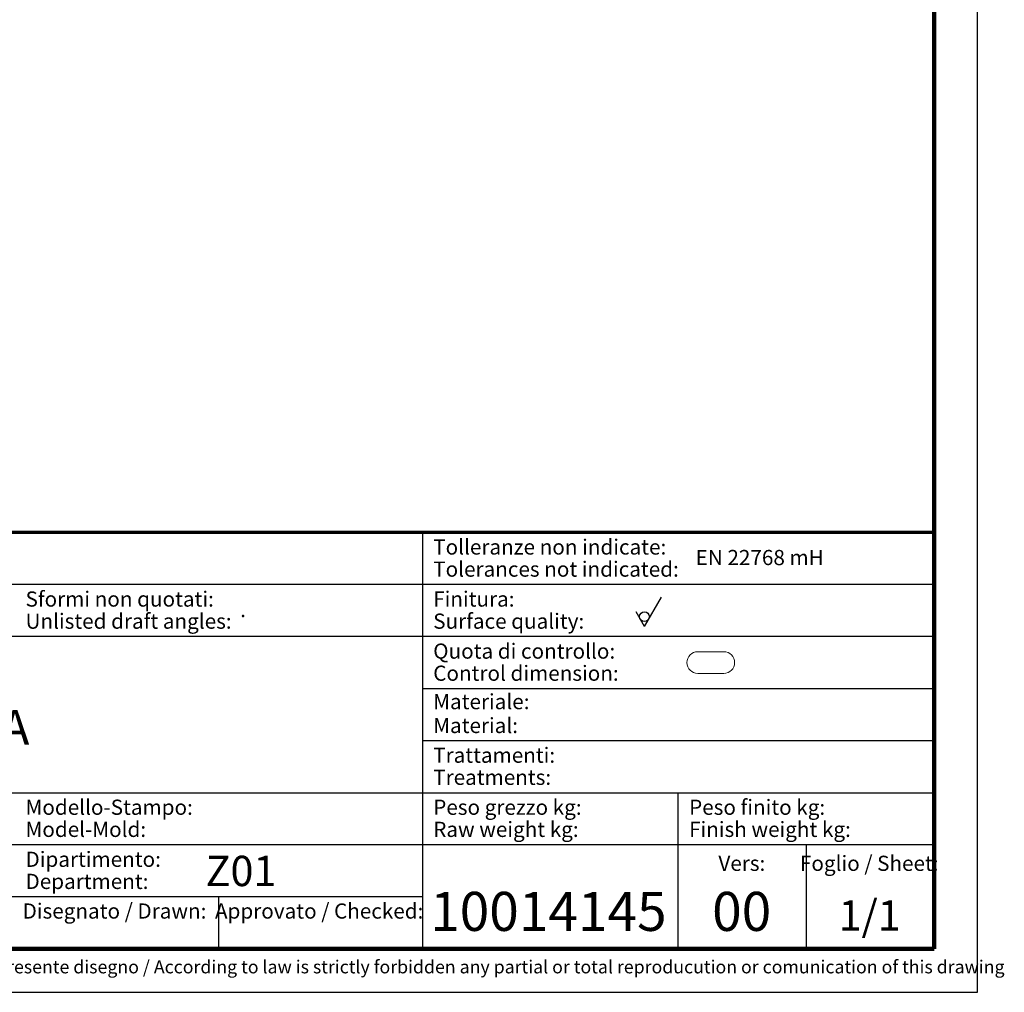
# Model space of a CAD drawing. Units: millimetres. Extents: x -4 to 213, y 0 to 297.
# Drawn here: x 100 to 213, y 0 to 112 of the extents above; entities that cross this region are included whole.
import ezdxf

# ---------------------------------------------------------------- set-up
doc = ezdxf.new("R2010")
doc.units = ezdxf.units.MM
doc.layers.add('FORMAT', color=7, linetype='Continuous')
doc.styles.add('SLDTEXTSTYLE0', font='TXT', dxfattribs={"width": 0.605})
doc.styles.add('SLDTEXTSTYLE1', font='TXT', dxfattribs={"width": 0.573825})
doc.styles.add('SLDTEXTSTYLE2', font='TXT', dxfattribs={"width": 0.576526})
doc.styles.add('SLDTEXTSTYLE3', font='TXT', dxfattribs={"width": 0.531021})
doc.styles.add('SLDTEXTSTYLE4', font='TXT', dxfattribs={"width": 0.670574})
doc.styles.add('SLDTEXTSTYLE5', font='TXT', dxfattribs={"width": 0.521006})

# ---------------------------------------------------------------- blocks, each defined once
blk = doc.blocks.new('SW_NOTE_0_1')
at = {"color": 0, "linetype": 'Continuous', "lineweight": 0, "char_height": 1.75, "attachment_point": 1, "style": 'SLDTEXTSTYLE0'}
for s, insert in [('Dipartimento:', (0, 2.26)), ('Department:', (0, -0.29))]:
    blk.add_mtext(s, dxfattribs=dict(at, insert=insert))
blk = doc.blocks.new('SW_NOTE_0_2')
at = {"color": 0, "linetype": 'Continuous', "lineweight": 0, "char_height": 1.75, "attachment_point": 1, "style": 'SLDTEXTSTYLE1'}
for s, insert in [('Peso finito kg:', (0, 2.26)), ('Finish weight kg:', (0, -0.29))]:
    blk.add_mtext(s, dxfattribs=dict(at, insert=insert))
blk = doc.blocks.new('SW_NOTE_0_3')
at = {"color": 0, "linetype": 'Continuous', "lineweight": 0, "char_height": 1.75, "attachment_point": 1, "style": 'SLDTEXTSTYLE0'}
for s, insert in [('Peso grezzo kg:', (0, 2.26)), ('Raw weight kg:', (0, -0.29))]:
    blk.add_mtext(s, dxfattribs=dict(at, insert=insert))
blk = doc.blocks.new('SW_NOTE_0_4')
at = {"color": 0, "linetype": 'Continuous', "lineweight": 0, "char_height": 1.75, "attachment_point": 1, "style": 'SLDTEXTSTYLE0'}
for s, insert in [('Trattamenti:', (0, 2.26)), ('Treatments:', (0, -0.29))]:
    blk.add_mtext(s, dxfattribs=dict(at, insert=insert))
blk = doc.blocks.new('SW_NOTE_0_5')
at = {"color": 0, "linetype": 'Continuous', "lineweight": 0, "char_height": 1.75, "attachment_point": 1, "style": 'SLDTEXTSTYLE0'}
for s, insert in [('Materiale:', (0, 2.26)), ('Material:', (0, -0.49))]:
    blk.add_mtext(s, dxfattribs=dict(at, insert=insert))
blk = doc.blocks.new('SW_NOTE_0_7')
at = {"color": 0, "linetype": 'Continuous', "lineweight": 0, "char_height": 1.75, "attachment_point": 1, "style": 'SLDTEXTSTYLE0'}
for s, insert in [('Modello-Stampo:', (0, 2.26)), ('Model-Mold:', (0, -0.29))]:
    blk.add_mtext(s, dxfattribs=dict(at, insert=insert))
blk = doc.blocks.new('SW_NOTE_0_8')
at = {"color": 0, "linetype": 'Continuous', "lineweight": 0, "char_height": 1.75, "attachment_point": 1, "style": 'SLDTEXTSTYLE0'}
for s, insert in [('Sformi non quotati:', (0, 2.26)), ('Unlisted draft angles:', (0, -0.29))]:
    blk.add_mtext(s, dxfattribs=dict(at, insert=insert))
blk = doc.blocks.new('SW_NOTE_0_11')
at = {"color": 0, "linetype": 'Continuous', "lineweight": 0, "char_height": 1.75, "attachment_point": 1, "style": 'SLDTEXTSTYLE0'}
for s, insert in [('Tolleranze non indicate:', (0, 2.26)), ('Tolerances not indicated:', (0, -0.29))]:
    blk.add_mtext(s, dxfattribs=dict(at, insert=insert))
blk = doc.blocks.new('SW_NOTE_0_12')
at = {"color": 0, "linetype": 'Continuous', "lineweight": 0, "char_height": 1.75, "attachment_point": 1, "style": 'SLDTEXTSTYLE0'}
for s, insert in [('Finitura:', (0, 2.26)), ('Surface quality:', (0, -0.29))]:
    blk.add_mtext(s, dxfattribs=dict(at, insert=insert))
blk = doc.blocks.new('SW_NOTE_0_13')
at = {"color": 0, "linetype": 'Continuous', "lineweight": 0, "char_height": 1.75, "attachment_point": 1, "style": 'SLDTEXTSTYLE0'}
for s, insert in [('Quota di controllo:', (0, 2.26)), ('Control dimension:', (0, -0.29))]:
    blk.add_mtext(s, dxfattribs=dict(at, insert=insert))

msp = doc.modelspace()

# ---------------------------------------------------------------- linework, layer by layer
at = {"color": 7, "linetype": 'Continuous', "lineweight": 25}
for p, q in [((210, 0), (210, 297)), ((146, 53), (146, 5.0001)), ((205, 47), (5, 47)), ((171.603, 42.1714), (173.5515, 45.5464)), ((171.603, 42.1714), (170.6287, 43.8589)), ((205, 41), (5, 41)), ((205, 35), (146, 35)), ((205, 29), (146, 29)), ((5, 23), (205.0002, 23)), ((175.5, 5), (175.5, 23)), ((205, 17), (63, 17)), ((190.25, 17), (190.25, 4.998)), ((146, 11), (63, 11)), ((122.5, 11), (122.5, 5.0001)), ((0, 0), (210, 0))]:
    msp.add_line(p, q, dxfattribs=at)
at = {"color": 7, "linetype": 'Continuous', "lineweight": 140}
for p, q in [((205, 292), (205, 5)), ((205, 5), (5, 5))]:
    msp.add_line(p, q, dxfattribs=at)
at = {"color": 7, "linetype": 'Continuous', "lineweight": 70}
msp.add_line((205, 53), (5, 53), dxfattribs=at)
at = {"color": 7, "linetype": 'Continuous', "lineweight": 18}
for p, q in [((177.7513, 39.2567), (180.7513, 39.2567)), ((180.7513, 36.7567), (177.7513, 36.7567))]:
    msp.add_line(p, q, dxfattribs=at)
at = {"color": 7, "linetype": 'Continuous', "lineweight": 25}
msp.add_circle((171.603, 43.2964), 0.5625, dxfattribs=at)
at = {"color": 7, "linetype": 'Continuous', "lineweight": 18}
for centre, start, end in [((177.7513, 38.0067), 90, 270), ((180.7513, 38.0067), 270, 90)]:
    msp.add_arc(centre, 1.25, start, end, dxfattribs=at)

# ---------------------------------------------------------------- block references
at = {"color": 7, "linetype": 'Continuous', "lineweight": 0}
for name, p in [('SW_NOTE_0_11', (147.25, 49.95)), ('SW_NOTE_0_8', (100.25, 43.95)), ('SW_NOTE_0_12', (147.25, 43.95)), ('SW_NOTE_0_13', (147.25, 37.95)), ('SW_NOTE_0_5', (147.25, 32.125)), ('SW_NOTE_0_4', (147.25, 25.95)), ('SW_NOTE_0_7', (100.25, 19.95)), ('SW_NOTE_0_3', (147.25, 19.95)), ('SW_NOTE_0_2', (176.75, 19.95)), ('SW_NOTE_0_1', (100.25, 13.95))]:
    msp.add_blockref(name, p, dxfattribs=at)

# ---------------------------------------------------------------- texts
for s, insert, char_height, attachment_point, style in [('EN 22768 mH', (177.5, 50.9955), 1.75, 1, 'SLDTEXTSTYLE0'), ('.', (125, 44.9955), 1.75, 1, 'SLDTEXTSTYLE0'), ('Foglio / Sheet:', (197.5179, 15.7455), 1.75, 2, 'SLDTEXTSTYLE3'), ('Z01', (121, 15.7409), 3.5, 1, 'SLDTEXTSTYLE0'), ('Vers:', (182.8306, 15.7455), 1.75, 2, 'SLDTEXTSTYLE0'), ('00', (182.8125, 11.5784), 4.5, 2, 'SLDTEXTSTYLE0'), ('Disegnato / Drawn:', (110.5088, 10.2455), 1.75, 2, 'SLDTEXTSTYLE0'), ('Approvato / Checked:', (134.1016, 10.2455), 1.75, 2, 'SLDTEXTSTYLE2'), ('1/1', (197.5642, 10.6081), 3.5, 2, 'SLDTEXTSTYLE0'), ('A norma di legge è rigorosamente vietato riprodurre o comunicare a terzi il contenuto, anche parziale, del presente disegno / According to law is strictly forbidden any partial or total reproducution or comunication of this drawing', (104.5994, 3.6836), 1.5, 2, 'SLDTEXTSTYLE4')]:
    msp.add_mtext(s, dxfattribs=dict(at, insert=insert, char_height=char_height, attachment_point=attachment_point, style=style))
at = {"layer": 'FORMAT', "color": 7, "attachment_point": 2}
for s, insert, char_height, style in [('POMPA NM4 25/160A', (74.1222, 32.5307), 4, 'SLDTEXTSTYLE0'), ('10014145', (160.5258, 11.5784), 4.5, 'SLDTEXTSTYLE5')]:
    msp.add_mtext(s, dxfattribs=dict(at, insert=insert, char_height=char_height, style=style))

doc.saveas('drawing.dxf')
